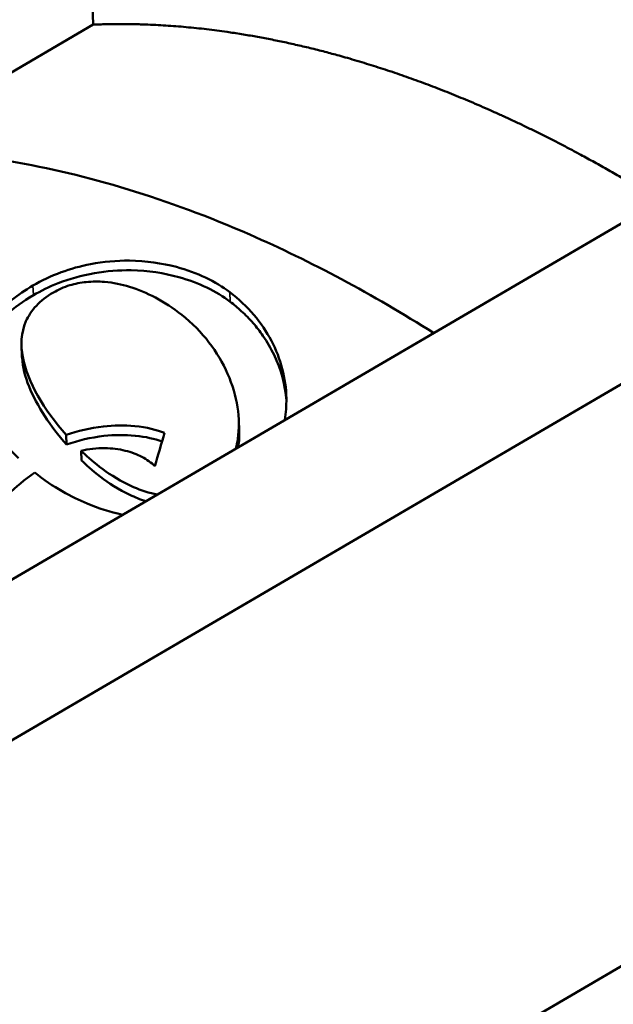
# Model space of a CAD drawing. Units: millimetres. Extents: x 4575 to 6468, y 1847 to 2892.
# Drawn here: x 5796 to 5802, y 2354 to 2363 of the extents above; entities that cross this region are included whole.
import ezdxf

# ---------------------------------------------------------------- set-up
doc = ezdxf.new("R2010")
doc.units = ezdxf.units.MM
doc.header["$LTSCALE"] = 5
doc.layers.add('Sichtbar (ISO)', color=7, linetype='Continuous', lineweight=50)
doc.layers.add('Sichtbar schmal (ISO)', color=7, linetype='Continuous', lineweight=35)

msp = doc.modelspace()

# ---------------------------------------------------------------- linework, layer by layer
at = {"layer": 'Sichtbar (ISO)'}
for p, q in [((5797.0207, 2362.8449), (5796.8837, 2366.5941)), ((5797.0207, 2362.8449), (5786.2914, 2356.5744)), ((5804.3375, 2362.7092), (5790.2818, 2354.4947)), ((5791.5468, 2353.8353), (5805.6025, 2362.0499)), ((5796.3969, 2360.0506), (5796.4, 2359.9669)), ((5798.2867, 2359.4015), (5798.2897, 2359.318)), ((5796.7843, 2359.2758), (5796.7874, 2359.1925)), ((5796.9153, 2359.1384), (5796.9183, 2359.055)), ((5805.7837, 2357.0926), (5796.1263, 2351.4485))]:
    msp.add_line(p, q, dxfattribs=at)
for points, degree, knots in [([(5840.1859, 2201.4208), (5836.6031, 2199.9223), (5832.9204, 2198.7206), (5825.5498, 2196.9202), (5821.8787, 2196.2927), (5814.3308, 2195.504), (5810.4529, 2195.3462), (5802.2856, 2195.4882), (5797.9857, 2195.817), (5788.7104, 2197.0244), (5783.7147, 2197.9627), (5772.6699, 2200.6114), (5766.5889, 2202.4278), (5756.6061, 2205.9325), (5752.7579, 2207.4052), (5744.4476, 2210.8306), (5739.9773, 2212.8219), (5730.2447, 2217.4561), (5724.9737, 2220.1523), (5713.4045, 2226.4438), (5707.0994, 2230.1128), (5693.1589, 2238.7028), (5685.5248, 2243.7241), (5668.5678, 2255.5004), (5659.2713, 2262.3847), (5638.6797, 2278.4526), (5627.4771, 2287.7758), (5605.846, 2306.7276), (5595.4224, 2316.3578), (5575.7581, 2335.3418), (5566.5306, 2344.6821), (5549.5319, 2362.6181), (5541.7103, 2371.2654), (5526.9825, 2388.1824), (5520.0763, 2396.4523), (5506.7403, 2412.8793), (5500.3105, 2421.0367), (5487.4912, 2437.5001), (5481.0702, 2445.885), (5471.3167, 2458.2948), (5468.0496, 2462.3937), (5459.888, 2472.36), (5454.9723, 2478.1221), (5446.7836, 2487.0396), (5443.5398, 2490.3999), (5437.5274, 2496.2228), (5434.7667, 2498.7427), (5429.4651, 2503.233), (5426.9283, 2505.2329), (5421.9542, 2508.8213), (5419.5199, 2510.4265), (5414.6695, 2513.2856), (5412.2536, 2514.5417), (5407.6406, 2516.5583), (5405.4408, 2517.3501), (5401.4151, 2518.4125), (5399.5832, 2518.7451), (5396.3288, 2518.997), (5394.9004, 2518.9879), (5391.2472, 2518.5839), (5389.0427, 2517.9552), (5385.5128, 2516.0634), (5384.1148, 2515.0064), (5381.7362, 2512.5344), (5380.7344, 2511.1506), (5379.0331, 2508.0506), (5378.3342, 2506.3319), (5377.3308, 2502.9414), (5376.9772, 2501.3153), (5376.71, 2499.5994)], 3, [4.020402, 4.020402, 4.020402, 4.020402, 5.571477, 5.571477, 7.033504, 7.033504, 8.505526, 8.505526, 10.068327, 10.068327, 11.813232, 11.813232, 13.861725, 13.861725, 15.128814, 15.128814, 16.579583, 16.579583, 18.270588, 18.270588, 20.279616, 20.279616, 22.714694, 22.714694, 25.724323, 25.724323, 29.498965, 29.498965, 33.296329, 33.296329, 37.093693, 37.093693, 40.891057, 40.891057, 44.688421, 44.688421, 48.485786, 48.485786, 52.28315, 52.28315, 54.181832, 54.181832, 57.000267, 57.000267, 58.828981, 58.828981, 60.362195, 60.362195, 61.748811, 61.748811, 63.056379, 63.056379, 64.356483, 64.356483, 65.556657, 65.556657, 66.571272, 66.571272, 67.373485, 67.373485, 68.649581, 68.649581, 69.599209, 69.599209, 70.487973, 70.487973, 71.384754, 71.384754, 72.107694, 72.107694, 72.107694, 72.107694]), ([(5844.7824, 2193.5992), (5841.1194, 2192.0068), (5837.3381, 2190.6762), (5829.4234, 2188.5176), (5825.2708, 2187.7081), (5816.7476, 2186.6379), (5812.3746, 2186.386), (5803.2221, 2186.4147), (5798.4341, 2186.7294), (5788.1967, 2187.9738), (5782.733, 2188.9681), (5770.771, 2191.7854), (5764.2512, 2193.7184), (5753.6353, 2197.4321), (5749.5755, 2198.9833), (5740.8508, 2202.5776), (5736.1808, 2204.6591), (5726.0589, 2209.4838), (5720.6024, 2212.2796), (5708.6738, 2218.7781), (5702.1999, 2222.553), (5687.9357, 2231.3592), (5680.1527, 2236.4885), (5662.9133, 2248.4814), (5653.4904, 2255.4704), (5632.6587, 2271.7473), (5621.3501, 2281.1696), (5599.5159, 2300.317), (5588.9968, 2310.0438), (5569.157, 2329.2127), (5559.8499, 2338.6406), (5542.6939, 2356.7566), (5534.7952, 2365.4959), (5519.9283, 2382.5847), (5512.9603, 2390.9341), (5499.5264, 2407.4903), (5493.0604, 2415.6969), (5480.1989, 2432.218), (5473.7732, 2440.6087), (5464.0952, 2452.9163), (5460.8648, 2456.9659), (5453.183, 2466.3372), (5448.7278, 2471.5665), (5441.2945, 2479.7363), (5438.3181, 2482.8594), (5432.8597, 2488.2485), (5430.3771, 2490.5709), (5425.6705, 2494.6912), (5423.4458, 2496.5183), (5419.1429, 2499.7919), (5417.0597, 2501.2574), (5412.9873, 2503.8694), (5410.9997, 2505.0205), (5407.2782, 2506.9202), (5405.5362, 2507.6909), (5402.3935, 2508.8437), (5400.9763, 2509.2572), (5397.2826, 2510.0305), (5395.2412, 2510.0743), (5392.0003, 2509.4385), (5390.7748, 2508.8304), (5388.775, 2506.937), (5387.952, 2505.7995), (5386.8067, 2503.2067), (5386.4218, 2502.0739), (5386.0087, 2500.3766), (5385.9215, 2499.9798), (5385.8401, 2499.567)], 3, [3.875785, 3.875785, 3.875785, 3.875785, 5.298897, 5.298897, 6.798886, 6.798886, 8.322537, 8.322537, 9.941166, 9.941166, 11.740099, 11.740099, 13.836961, 13.836961, 15.124038, 15.124038, 16.591748, 16.591748, 18.296139, 18.296139, 20.314429, 20.314429, 22.754037, 22.754037, 25.76301, 25.76301, 29.532431, 29.532431, 33.329795, 33.329795, 37.127159, 37.127159, 40.924523, 40.924523, 44.721888, 44.721888, 48.519252, 48.519252, 52.316616, 52.316616, 54.215298, 54.215298, 56.826, 56.826, 58.568215, 58.568215, 60.023037, 60.023037, 61.330934, 61.330934, 62.559734, 62.559734, 63.760295, 63.760295, 64.877591, 64.877591, 65.879985, 65.879985, 67.681595, 67.681595, 69.454974, 69.454974, 70.820855, 70.820855, 71.628769, 71.628769, 71.862881, 71.862881, 71.862881, 71.862881]), ([(5801.9487, 2361.3131), (5801.758, 2361.4321), (5801.3265, 2361.6878), (5800.6536, 2362.0388), (5799.3859, 2362.5633), (5798.3335, 2362.8052), (5797.5474, 2362.8673), (5797.0207, 2362.8449)], 4, [-0.6639635, -0.6639635, -0.6639635, -0.6639635, -0.6639635, -0.5644703, -0.4391894, -0.3136717, 0, 0, 0, 0, 0]), ([(5799.9813, 2360.1633), (5799.4478, 2360.5003), (5798.9131, 2360.7857), (5797.6685, 2361.3306), (5796.9677, 2361.5434), (5796.2954, 2361.6563)], 3, [0.1275598, 0.1275598, 0.1275598, 0.1275598, 0.3539238, 0.3539238, 0.6583373, 0.6583373, 0.6583373, 0.6583373]), ([(5796.4965, 2360.5753), (5796.5696, 2360.618), (5796.6512, 2360.6575), (5796.8221, 2360.7205), (5796.9071, 2360.7445), (5797.1095, 2360.7835), (5797.2232, 2360.7934), (5797.4811, 2360.7906), (5797.6193, 2360.7702), (5797.9258, 2360.6885), (5798.0851, 2360.6109), (5798.2079, 2360.518)], 3, [-0.2057445, -0.2057445, -0.2057445, -0.2057445, -0.1744002, -0.1744002, -0.146743, -0.146743, -0.1119509, -0.1119509, -0.0665421, -0.0665421, 0, 0, 0, 0]), ([(5798.2109, 2360.4346), (5798.0921, 2360.5244), (5797.9394, 2360.5999), (5797.639, 2360.6836), (5797.4984, 2360.7057), (5797.2446, 2360.7099), (5797.1379, 2360.702), (5796.9192, 2360.6641), (5796.8139, 2360.634), (5796.6367, 2360.5647), (5796.5647, 2360.5291), (5796.4995, 2360.4911)], 3, [0, 0, 0, 0, 0.0643526, 0.0643526, 0.1108156, 0.1108156, 0.1434283, 0.1434283, 0.1778864, 0.1778864, 0.2058041, 0.2058041, 0.2058041, 0.2058041]), ([(5796.3697, 2359.0735), (5796.2266, 2359.214), (5796.1224, 2359.364), (5795.9944, 2359.6617), (5795.9696, 2359.8162), (5796.0198, 2360.0849), (5796.0749, 2360.2031), (5796.2532, 2360.4085), (5796.36, 2360.4955), (5796.4965, 2360.5753)], 3, [-0.3103107, -0.3103107, -0.3103107, -0.3103107, -0.2212775, -0.2212775, -0.129955, -0.129955, -0.0582436, -0.0582436, 0, 0, 0, 0]), ([(5797.7902, 2360.3206), (5797.6395, 2360.4392), (5797.4849, 2360.5195), (5797.2695, 2360.585), (5797.196, 2360.6009), (5797.067, 2360.6114), (5797.0137, 2360.6116), (5796.9104, 2360.6011), (5796.8629, 2360.5917), (5796.7638, 2360.5616), (5796.7167, 2360.5403), (5796.6755, 2360.5162)], 3, [-0.1304757, -0.1304757, -0.1304757, -0.1304757, -0.0737521, -0.0737521, -0.0487813, -0.0487813, -0.0324347, -0.0324347, -0.0175755, -0.0175755, 0, 0, 0, 0]), ([(5796.4995, 2360.4911), (5796.4102, 2360.4389), (5796.3333, 2360.3834), (5796.1326, 2360.2037), (5796.0527, 2360.0745), (5795.9991, 2359.8881), (5795.9908, 2359.8311), (5795.9895, 2359.7738)], 3, [0, 0, 0, 0, 0.038114, 0.038114, 0.1174118, 0.1174118, 0.1516483, 0.1516483, 0.1516483, 0.1516483]), ([(5796.6755, 2360.5162), (5796.6141, 2360.4803), (5796.5647, 2360.441), (5796.4845, 2360.3558), (5796.4554, 2360.3103), (5796.3909, 2360.1633), (5796.3889, 2360.0562), (5796.4484, 2359.7365), (5796.5938, 2359.493), (5796.7843, 2359.2758)], 3, [-0.2482615, -0.2482615, -0.2482615, -0.2482615, -0.2218976, -0.2218976, -0.194086, -0.194086, -0.1322602, -0.1322602, 0, 0, 0, 0]), ([(5798.2079, 2360.518), (5798.3672, 2360.3975), (5798.488, 2360.2522), (5798.6522, 2359.9389), (5798.6976, 2359.7669), (5798.7011, 2359.5319), (5798.6965, 2359.4689), (5798.6858, 2359.4061)], 3, [-1.0369574, -1.0369574, -1.0369574, -1.0369574, -0.8541778, -0.8541778, -0.6706715, -0.6706715, -0.6047602, -0.6047602, -0.6047602, -0.6047602]), ([(5798.7003, 2359.5748), (5798.6899, 2359.7113), (5798.6532, 2359.846), (5798.566, 2360.0292), (5798.5336, 2360.0852), (5798.4702, 2360.1769), (5798.4416, 2360.2136), (5798.3789, 2360.2854), (5798.3448, 2360.3204), (5798.2775, 2360.3819), (5798.2451, 2360.4088), (5798.2109, 2360.4346)], 3, [0.7363219, 0.7363219, 0.7363219, 0.7363219, 0.878223, 0.878223, 0.9430837, 0.9430837, 0.9884819, 0.9884819, 1.0346311, 1.0346311, 1.0729612, 1.0729612, 1.0729612, 1.0729612]), ([(5798.2596, 2359.1571), (5798.2675, 2359.1851), (5798.2735, 2359.2133), (5798.3048, 2359.4156), (5798.2737, 2359.6163), (5798.1067, 2359.9969), (5797.9725, 2360.1773), (5797.7902, 2360.3206)], 3, [-0.2224224, -0.2224224, -0.2224224, -0.2224224, -0.2058377, -0.2058377, -0.1019358, -0.1019358, 0, 0, 0, 0]), ([(5796.7874, 2359.1925), (5796.7163, 2359.2736), (5796.6534, 2359.3565), (5796.486, 2359.6133), (5796.4123, 2359.7881), (5796.4006, 2359.9531), (5796.4002, 2359.96), (5796.4, 2359.9669)], 3, [0, 0, 0, 0, 0.0493652, 0.0493652, 0.1555361, 0.1555361, 0.160144, 0.160144, 0.160144, 0.160144]), ([(5796.7843, 2359.2758), (5796.8854, 2359.3103), (5796.9941, 2359.3369), (5797.1996, 2359.3604), (5797.2914, 2359.3618), (5797.4865, 2359.3425), (5797.5741, 2359.3196), (5797.6409, 2359.2941)], 3, [-0.07061534, -0.07061534, -0.07061534, -0.07061534, -0.04455187, -0.04455187, -0.02386443, -0.02386443, 0, 0, 0, 0]), ([(5797.619, 2359.2198), (5797.556, 2359.2415), (5797.4773, 2359.2603), (5797.2954, 2359.2784), (5797.2041, 2359.2771), (5796.9983, 2359.2539), (5796.889, 2359.2271), (5796.7874, 2359.1925)], 3, [0.00286033, 0.00286033, 0.00286033, 0.00286033, 0.02382891, 0.02382891, 0.04441957, 0.04441957, 0.07063361, 0.07063361, 0.07063361, 0.07063361]), ([(5797.5566, 2359.0052), (5797.5251, 2359.0348), (5797.487, 2359.0618), (5797.4004, 2359.1072), (5797.3521, 2359.1257), (5797.2429, 2359.153), (5797.183, 2359.1605), (5797.0506, 2359.1619), (5796.9814, 2359.1536), (5796.9153, 2359.1384)], 3, [-0.07447769, -0.07447769, -0.07447769, -0.07447769, -0.05699549, -0.05699549, -0.03981739, -0.03981739, -0.02127443, -0.02127443, 0, 0, 0, 0]), ([(5796.9153, 2359.1384), (5796.9899, 2359.0664), (5797.1331, 2358.9367), (5797.3857, 2358.8141), (5797.4537, 2358.7873), (5797.5433, 2358.7652), (5797.5602, 2358.7615), (5797.5774, 2358.7584)], 3, [-0.149934, -0.149934, -0.149934, -0.149934, -0.0770212, -0.0770212, -0.053762, -0.053762, -0.0484126, -0.0484126, -0.0484126, -0.0484126]), ([(5797.4777, 2358.7002), (5797.429, 2358.7153), (5797.3829, 2358.734), (5797.1412, 2358.8481), (5796.9928, 2358.9832), (5796.9183, 2359.055)], 3, [0.05935572, 0.05935572, 0.05935572, 0.05935572, 0.0754634, 0.0754634, 0.15027478, 0.15027478, 0.15027478, 0.15027478]), ([(5796.5113, 2358.9483), (5796.3393, 2358.8284), (5796.2018, 2358.6873), (5795.9293, 2358.3814), (5795.7988, 2358.2148), (5795.605, 2358.0527), (5795.557, 2358.0173), (5795.5038, 2357.9862)], 3, [0, 0, 0, 0, 0.0810505, 0.0810505, 0.1799923, 0.1799923, 0.2081873, 0.2081873, 0.2081873, 0.2081873]), ([(5797.2763, 2358.5824), (5797.1665, 2358.6056), (5797.0628, 2358.6396), (5796.8347, 2358.7346), (5796.6724, 2358.8202), (5796.5113, 2358.9483)], 3, [-0.1447543, -0.1447543, -0.1447543, -0.1447543, -0.0841872, -0.0841872, 0, 0, 0, 0])]:
    msp.add_open_spline(points, degree=degree, knots=knots, dxfattribs=at)
for points in [[(5797.6409, 2359.2941), (5797.6128, 2359.1987), (5797.5847, 2359.1024), (5797.5566, 2359.0052)], [(5798.2897, 2359.318), (5798.2916, 2359.2675), (5798.2893, 2359.2182), (5798.2828, 2359.1706)]]:
    msp.add_open_spline(points, degree=3, dxfattribs=at)
at = {"layer": 'Sichtbar schmal (ISO)'}
for p, q in [((5796.4965, 2360.5753), (5796.4995, 2360.4911)), ((5798.2079, 2360.518), (5798.2109, 2360.4346))]:
    msp.add_line(p, q, dxfattribs=at)

doc.saveas('drawing.dxf')
